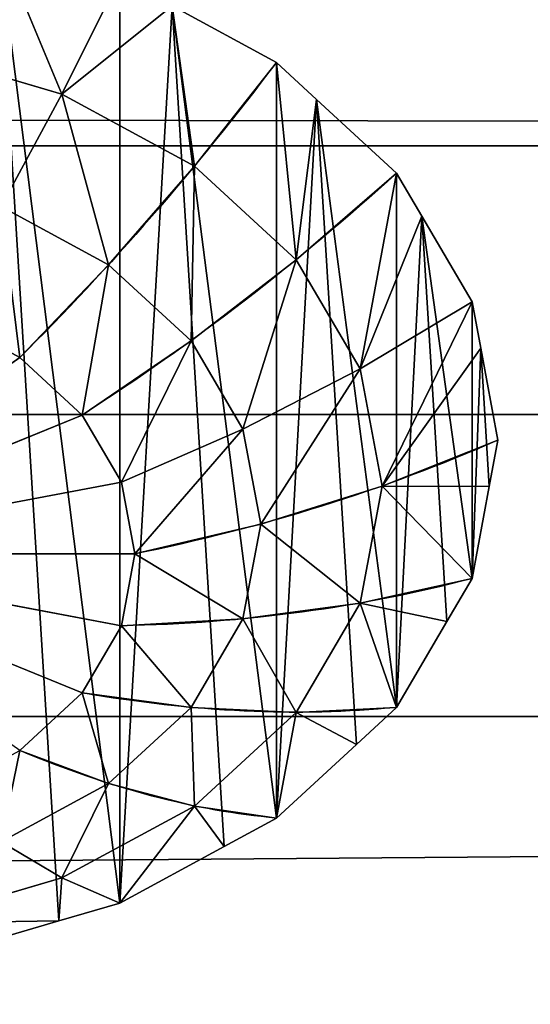
# Model space of a CAD drawing. Extents: x -8 to 1848, y -32 to 1174.
# Drawn here: x 1333 to 1337, y 526 to 532 of the extents above; entities that cross this region are included whole.
import ezdxf

# ---------------------------------------------------------------- set-up
doc = ezdxf.new("R2010")
doc.units = 0
doc.layers.get('0').update_dxf_attribs({"color": 144, "linetype": 'CONTINUOUS'})

# ---------------------------------------------------------------- blocks, each defined once
blk = doc.blocks.new('COMPONENT_1')
at = {"color": 43}
mesh = blk.add_polyface(dxfattribs=at)
corners = [(115, 1000), (0, 0), (0, 1000), (115, 0)]
mesh.append_faces([[corners[k] for k in face] for face in [(0, 1, 2), (1, 0, 3)]], dxfattribs={"vtx0": -1, "color": 43})
mesh = blk.add_polyface(dxfattribs=at)
corners = [(115, 0, 27), (0, 1000, 27), (0, 0, 27), (115, 1000, 27)]
mesh.append_faces([[corners[k] for k in face] for face in [(0, 1, 2), (1, 0, 3)]], dxfattribs={"vtx0": -1, "color": 43})
blk = doc.blocks.new('COMPONENT_2')
at = {"color": 43}
for p, q in [((115, 0, 27), (115, 1000, 27)), ((115, 0), (115, 1000))]:
    blk.add_line(p, q, dxfattribs=at)
mesh = blk.add_polyface(dxfattribs=at)
corners = [(115, 0, 27), (0, 1000, 27), (0, 0, 27), (115, 1000, 27)]
mesh.append_faces([[corners[k] for k in face] for face in [(0, 1, 2), (1, 0, 3)]], dxfattribs={"vtx0": -1, "color": 43})
mesh = blk.add_polyface(dxfattribs=at)
corners = [(115, 1000), (0, 0), (0, 1000), (115, 0)]
mesh.append_faces([[corners[k] for k in face] for face in [(0, 1, 2), (1, 0, 3)]], dxfattribs={"vtx0": -1, "color": 43})
mesh = blk.add_polyface(dxfattribs=at)
corners = [(115, 1000), (115, 0, 27), (115, 0), (115, 1000, 27)]
mesh.append_faces([[corners[k] for k in face] for face in [(0, 1, 2), (1, 0, 3)]], dxfattribs={"vtx0": -1, "color": 43})
blk = doc.blocks.new('COMPONENT_6')
blk.add_blockref('COMPONENT_1', (0, 0, 27))
at = {"yscale": 1.399999999999539, "rotation": 270.0000000001786}
blk.add_blockref('COMPONENT_2', (0, 557.5), dxfattribs=at)
blk = doc.blocks.new('COMPONENT_5')
at = {"color": 43}
blk.add_line((400, 40, 120), (1800, 40, 120), dxfattribs=at)
mesh = blk.add_polyface(dxfattribs=at)
corners = [(1800, 40, 120), (400, 55.5291, 117.9555), (400, 40, 120), (1800, 55.5291, 117.9555)]
mesh.append_faces([[corners[k] for k in face] for face in [(0, 1, 2), (1, 0, 3)]], dxfattribs={"vtx0": -1, "color": 43})
mesh = blk.add_polyface(dxfattribs=at)
corners = [(1800, 24.4709, 117.9555), (400, 40, 120), (400, 24.4709, 117.9555), (1800, 40, 120)]
mesh.append_faces([[corners[k] for k in face] for face in [(0, 1, 2), (1, 0, 3)]], dxfattribs={"vtx0": -1, "color": 43})
blk = doc.blocks.new('COMPONENT_19')
at = {"color": 253}
for p, q in [((3.773, 15.321, 0.784), (5.812, 16.166, 0.784)), ((2.022, 13.978, 0.784), (3.773, 15.321, 0.784)), ((0.679, 12.227, 0.784), (2.022, 13.978, 0.784)), ((3.155, 12.845, 1.494), (4.574, 13.934, 1.494)), ((2.066, 11.426, 1.494), (3.155, 12.845, 1.494)), ((4.329, 11.671, 2.053), (5.404, 12.496, 2.053)), ((-0.166, 10.188, 0.784), (0.679, 12.227, 0.784)), ((3.504, 10.596, 2.053), (4.329, 11.671, 2.053)), ((4.329, 11.671, 2.053), (8, 8, 2.053)), ((1.382, 9.773, 1.494), (2.066, 11.426, 1.494)), ((2.986, 9.344, 2.053), (3.504, 10.596, 2.053)), ((8, 8, 2.053), (3.504, 10.596, 2.053)), ((-0.454, 8, 0.784), (-0.166, 10.188, 0.784)), ((1.148, 8, 1.494), (1.382, 9.773, 1.494)), ((2.809, 8, 2.053), (2.986, 9.344, 2.053)), ((8, 8, 2.053), (2.986, 9.344, 2.053)), ((-0.166, 5.812, 0.784), (-0.454, 8, 0.784)), ((1.382, 6.227, 1.494), (1.148, 8, 1.494)), ((2.986, 6.656, 2.053), (2.809, 8, 2.053)), ((2.809, 8, 2.053), (8, 8, 2.053)), ((8, 8, 2.053), (2.986, 6.656, 2.053)), ((8, 8, 2.053), (3.504, 5.404, 2.053)), ((3.504, 5.404, 2.053), (2.986, 6.656, 2.053)), ((2.066, 4.574, 1.494), (1.382, 6.227, 1.494)), ((0.679, 3.773, 0.784), (-0.166, 5.812, 0.784)), ((4.329, 4.329, 2.053), (3.504, 5.404, 2.053)), ((3.155, 3.155, 1.494), (2.066, 4.574, 1.494)), ((2.022, 2.022, 0.784), (0.679, 3.773, 0.784)), ((4.574, 2.066, 1.494), (3.155, 3.155, 1.494)), ((3.773, 0.679, 0.784), (2.022, 2.022, 0.784)), ((5.812, -0.166, 0.784), (3.773, 0.679, 0.784))]:
    blk.add_line(p, q, dxfattribs=at)
at = {"color": 43}
for p, q in [((0.941, 15.059, -0.072), (2.318, 16.115, -0.072)), ((0.411, 14.368, -0.072), (0.941, 15.059, -0.072)), ((-0.645, 12.991, -0.072), (0.411, 14.368, -0.072)), ((-0.979, 12.187, -0.072), (-0.645, 12.991, -0.072)), ((-1.643, 10.584, -0.072), (-0.979, 12.187, -0.072)), ((-1.756, 9.72, -0.072), (-1.643, 10.584, -0.072)), ((-1.983, 8, -0.072), (-1.756, 9.72, -0.072)), ((-1.869, 7.137, -0.072), (-1.983, 8, -0.072)), ((-1.643, 5.416, -0.072), (-1.869, 7.137, -0.072)), ((-1.309, 4.612, -0.072), (-1.643, 5.416, -0.072)), ((-0.645, 3.009, -0.072), (-1.309, 4.612, -0.072)), ((-0.115, 2.318, -0.072), (-0.645, 3.009, -0.072)), ((0.941, 0.941, -0.072), (-0.115, 2.318, -0.072)), ((1.632, 0.411, -0.072), (0.941, 0.941, -0.072)), ((3.009, -0.645, -0.072), (1.632, 0.411, -0.072)), ((3.813, -0.979, -0.072), (3.009, -0.645, -0.072)), ((5.416, -1.643, -0.072), (3.813, -0.979, -0.072))]:
    blk.add_line(p, q, dxfattribs=at)
at = {"color": 253}
for points in [[(3.009, 16.645, -0.072), (3.773, 15.321, 0.784), (4.574, 13.934, 1.494), (5.404, 12.496, 2.053)], [(-1.643, 10.584, -0.072), (-0.166, 10.188, 0.784), (1.382, 9.773, 1.494), (2.986, 9.344, 2.053)], [(3.009, -0.645, -0.072), (3.773, 0.679, 0.784), (4.574, 2.066, 1.494), (5.404, 3.504, 2.053)]]:
    blk.add_polyline3d(points, dxfattribs=at)
at = {"color": 253, "extrusion": (0.707107, 0.707107, -4.1611e-09)}
blk.add_arc((0, -16.116, 11.314), 18.896, 58.1092, 74.0546, dxfattribs=at)
at = {"color": 253, "extrusion": (0.5, 0.866025, -4.90729e-09)}
blk.add_arc((-2.928, -16.116, 10.928), 18.896, 58.1092, 74.0546, dxfattribs=at)
at = {"color": 253, "extrusion": (-5.48639e-09, 1, -5.36849e-09)}
blk.add_arc((-8, -16.116, 8), 18.896, 58.1092, 74.0546, dxfattribs=at)
at = {"color": 253, "extrusion": (-0.258819, 0.965926, -5.05193e-09)}
blk.add_arc((-9.798, -16.116, 5.657), 18.896, 58.1092, 74.0546, dxfattribs=at)
at = {"color": 253, "extrusion": (-0.5, 0.866025, -4.39123e-09)}
blk.add_arc((-10.928, -16.116, 2.928), 18.896, 58.1092, 74.0546, dxfattribs=at)
at = {"color": 253, "extrusion": (-0.707107, 0.707107, -3.43118e-09)}
blk.add_arc((-11.314, -16.116, 0), 18.896, 58.1092, 74.0546, dxfattribs=at)
at = {"color": 253}
mesh = blk.add_polyface(dxfattribs=at)
corners = [(-1.756, 9.72, -0.072), (-1.869, 7.137, -0.072), (-1.983, 8, -0.072), (-1.643, 5.416, -0.072), (-1.643, 10.584, -0.072), (-0.979, 12.187, -0.072), (-1.309, 4.612, -0.072), (-0.645, 3.009, -0.072), (-0.645, 12.991, -0.072), (0.411, 14.368, -0.072), (-0.115, 2.318, -0.072), (0.941, 0.941, -0.072), (0.941, 15.059, -0.072), (2.318, 16.115, -0.072), (1.632, 0.411, -0.072), (3.009, -0.645, -0.072), (3.009, 16.645, -0.072), (4.612, 17.309, -0.072), (3.813, -0.979, -0.072), (5.416, -1.643, -0.072), (5.416, 17.643, -0.072), (7.137, 17.869, -0.072), (6.28, -1.756, -0.072), (8, -1.983, -0.072), (8, 17.983, -0.072), (9.72, 17.756, -0.072), (8.863, -1.869, -0.072), (10.584, -1.643, -0.072), (10.584, 17.643, -0.072), (12.187, 16.979, -0.072), (11.388, -1.309, -0.072), (12.991, -0.645, -0.072), (12.991, 16.645, -0.072), (14.368, 15.589, -0.072), (13.682, -0.115, -0.072), (15.059, 0.941, -0.072), (15.059, 15.059, -0.072), (16.115, 13.682, -0.072), (15.589, 1.632, -0.072), (16.645, 3.009, -0.072), (16.645, 12.991, -0.072), (17.309, 11.388, -0.072), (16.979, 3.813, -0.072), (17.643, 5.416, -0.072), (17.643, 10.584, -0.072), (17.869, 8.863, -0.072), (17.756, 6.28, -0.072), (17.983, 8, -0.072)]
mesh.append_faces([[corners[k] for k in face] for face in [(0, 1, 2), (46, 45, 47)]], dxfattribs={"vtx0": -1, "color": 253})
mesh.append_faces([[corners[k] for k in face] for face in [(1, 0, 3), (3, 5, 6), (6, 5, 7), (7, 9, 10), (10, 9, 11), (11, 13, 14), (14, 13, 15), (15, 17, 18), (18, 17, 19), (19, 21, 22), (22, 21, 23), (23, 25, 26), (26, 25, 27), (27, 29, 30), (30, 29, 31), (31, 33, 34), (34, 33, 35), (35, 37, 38), (38, 37, 39), (39, 41, 42), (42, 41, 43), (43, 45, 46)]], dxfattribs={"vtx0": -1, "vtx1": -1, "color": 253})
mesh.append_faces([[corners[k] for k in face] for face in [(3, 0, 4), (3, 4, 5), (7, 5, 8), (7, 8, 9), (11, 9, 12), (11, 12, 13), (15, 13, 16), (15, 16, 17), (19, 17, 20), (19, 20, 21), (23, 21, 24), (23, 24, 25), (27, 25, 28), (27, 28, 29), (31, 29, 32), (31, 32, 33), (35, 33, 36), (35, 36, 37), (39, 37, 40), (39, 40, 41), (43, 41, 44), (43, 44, 45)]], dxfattribs={"vtx0": -1, "vtx2": -1, "color": 253})
mesh = blk.add_polyface(dxfattribs=at)
corners = [(3.773, 15.321, 0.784), (4.612, 17.309, -0.072), (3.009, 16.645, -0.072), (5.812, 16.166, 0.784), (5.416, 17.643, -0.072)]
mesh.append_faces([[corners[k] for k in face] for face in [(0, 1, 2), (1, 3, 4)]], dxfattribs={"vtx0": -1, "color": 253})
mesh.append_faces([[corners[k] for k in face] for face in [(1, 0, 3)]], dxfattribs={"vtx0": -1, "vtx2": -1, "color": 253})
mesh = blk.add_polyface(dxfattribs=at)
corners = [(2.022, 13.978, 0.784), (2.318, 16.115, -0.072), (0.941, 15.059, -0.072), (3.773, 15.321, 0.784), (3.009, 16.645, -0.072)]
mesh.append_faces([[corners[k] for k in face] for face in [(0, 1, 2), (1, 3, 4)]], dxfattribs={"vtx0": -1, "color": 253})
mesh.append_faces([[corners[k] for k in face] for face in [(1, 0, 3)]], dxfattribs={"vtx0": -1, "vtx2": -1, "color": 253})
mesh = blk.add_polyface(dxfattribs=at)
corners = [(4.574, 13.934, 1.494), (5.812, 16.166, 0.784), (3.773, 15.321, 0.784), (6.227, 14.618, 1.494)]
mesh.append_faces([[corners[k] for k in face] for face in [(0, 1, 2), (1, 0, 3)]], dxfattribs={"vtx0": -1, "color": 253})
mesh = blk.add_polyface(dxfattribs=at)
corners = [(3.155, 12.845, 1.494), (3.773, 15.321, 0.784), (2.022, 13.978, 0.784), (4.574, 13.934, 1.494)]
mesh.append_faces([[corners[k] for k in face] for face in [(0, 1, 2), (1, 0, 3)]], dxfattribs={"vtx0": -1, "color": 253})
mesh = blk.add_polyface(dxfattribs=at)
corners = [(0.679, 12.227, 0.784), (0.411, 14.368, -0.072), (-0.645, 12.991, -0.072), (0.941, 15.059, -0.072), (2.022, 13.978, 0.784)]
mesh.append_faces([[corners[k] for k in face] for face in [(0, 1, 2), (3, 0, 4)]], dxfattribs={"vtx0": -1, "color": 253})
mesh.append_faces([[corners[k] for k in face] for face in [(1, 0, 3)]], dxfattribs={"vtx0": -1, "vtx1": -1, "color": 253})
mesh = blk.add_polyface(dxfattribs=at)
corners = [(2.066, 11.426, 1.494), (2.022, 13.978, 0.784), (0.679, 12.227, 0.784), (3.155, 12.845, 1.494)]
mesh.append_faces([[corners[k] for k in face] for face in [(0, 1, 2), (1, 0, 3)]], dxfattribs={"vtx0": -1, "color": 253})
mesh = blk.add_polyface(dxfattribs=at)
corners = [(4.329, 11.671, 2.053), (4.574, 13.934, 1.494), (3.155, 12.845, 1.494), (5.404, 12.496, 2.053)]
mesh.append_faces([[corners[k] for k in face] for face in [(0, 1, 2), (1, 0, 3)]], dxfattribs={"vtx0": -1, "color": 253})
mesh = blk.add_polyface(dxfattribs=at)
corners = [(-0.166, 10.188, 0.784), (-0.979, 12.187, -0.072), (-1.643, 10.584, -0.072), (-0.645, 12.991, -0.072), (0.679, 12.227, 0.784)]
mesh.append_faces([[corners[k] for k in face] for face in [(0, 1, 2), (3, 0, 4)]], dxfattribs={"vtx0": -1, "color": 253})
mesh.append_faces([[corners[k] for k in face] for face in [(1, 0, 3)]], dxfattribs={"vtx0": -1, "vtx1": -1, "color": 253})
mesh = blk.add_polyface(dxfattribs=at)
corners = [(3.504, 10.596, 2.053), (3.155, 12.845, 1.494), (2.066, 11.426, 1.494), (4.329, 11.671, 2.053)]
mesh.append_faces([[corners[k] for k in face] for face in [(0, 1, 2), (1, 0, 3)]], dxfattribs={"vtx0": -1, "color": 253})
mesh = blk.add_polyface(dxfattribs=at)
corners = [(8, 8, 2.053), (5.404, 12.496, 2.053), (4.329, 11.671, 2.053)]
mesh.append_faces([[corners[k] for k in face] for face in [(0, 1, 2)]], dxfattribs={"color": 253})
mesh = blk.add_polyface(dxfattribs=at)
corners = [(1.382, 9.773, 1.494), (0.679, 12.227, 0.784), (-0.166, 10.188, 0.784), (2.066, 11.426, 1.494)]
mesh.append_faces([[corners[k] for k in face] for face in [(0, 1, 2), (1, 0, 3)]], dxfattribs={"vtx0": -1, "color": 253})
mesh = blk.add_polyface(dxfattribs=at)
corners = [(8, 8, 2.053), (4.329, 11.671, 2.053), (3.504, 10.596, 2.053)]
mesh.append_faces([[corners[k] for k in face] for face in [(0, 1, 2)]], dxfattribs={"color": 253})
mesh = blk.add_polyface(dxfattribs=at)
corners = [(2.986, 9.344, 2.053), (2.066, 11.426, 1.494), (1.382, 9.773, 1.494), (3.504, 10.596, 2.053)]
mesh.append_faces([[corners[k] for k in face] for face in [(0, 1, 2), (1, 0, 3)]], dxfattribs={"vtx0": -1, "color": 253})
mesh = blk.add_polyface(dxfattribs=at)
corners = [(-0.454, 8, 0.784), (-1.756, 9.72, -0.072), (-1.983, 8, -0.072), (-1.643, 10.584, -0.072), (-0.166, 10.188, 0.784)]
mesh.append_faces([[corners[k] for k in face] for face in [(0, 1, 2), (3, 0, 4)]], dxfattribs={"vtx0": -1, "color": 253})
mesh.append_faces([[corners[k] for k in face] for face in [(1, 0, 3)]], dxfattribs={"vtx0": -1, "vtx1": -1, "color": 253})
mesh = blk.add_polyface(dxfattribs=at)
corners = [(8, 8, 2.053), (3.504, 10.596, 2.053), (2.986, 9.344, 2.053)]
mesh.append_faces([[corners[k] for k in face] for face in [(0, 1, 2)]], dxfattribs={"color": 253})
mesh = blk.add_polyface(dxfattribs=at)
corners = [(1.148, 8, 1.494), (-0.166, 10.188, 0.784), (-0.454, 8, 0.784), (1.382, 9.773, 1.494)]
mesh.append_faces([[corners[k] for k in face] for face in [(0, 1, 2), (1, 0, 3)]], dxfattribs={"vtx0": -1, "color": 253})
mesh = blk.add_polyface(dxfattribs=at)
corners = [(2.809, 8, 2.053), (1.382, 9.773, 1.494), (1.148, 8, 1.494), (2.986, 9.344, 2.053)]
mesh.append_faces([[corners[k] for k in face] for face in [(0, 1, 2), (1, 0, 3)]], dxfattribs={"vtx0": -1, "color": 253})
mesh = blk.add_polyface(dxfattribs=at)
corners = [(8, 8, 2.053), (2.986, 9.344, 2.053), (2.809, 8, 2.053)]
mesh.append_faces([[corners[k] for k in face] for face in [(0, 1, 2)]], dxfattribs={"color": 253})
mesh = blk.add_polyface(dxfattribs=at)
corners = [(-1.869, 7.137, -0.072), (-0.454, 8, 0.784), (-1.983, 8, -0.072), (-1.643, 5.416, -0.072), (-0.166, 5.812, 0.784)]
mesh.append_faces([[corners[k] for k in face] for face in [(0, 1, 2), (1, 3, 4)]], dxfattribs={"vtx0": -1, "color": 253})
mesh.append_faces([[corners[k] for k in face] for face in [(1, 0, 3)]], dxfattribs={"vtx0": -1, "vtx2": -1, "color": 253})
mesh = blk.add_polyface(dxfattribs=at)
corners = [(-0.166, 5.812, 0.784), (1.148, 8, 1.494), (-0.454, 8, 0.784), (1.382, 6.227, 1.494)]
mesh.append_faces([[corners[k] for k in face] for face in [(0, 1, 2), (1, 0, 3)]], dxfattribs={"vtx0": -1, "color": 253})
mesh = blk.add_polyface(dxfattribs=at)
corners = [(1.382, 6.227, 1.494), (2.809, 8, 2.053), (1.148, 8, 1.494), (2.986, 6.656, 2.053)]
mesh.append_faces([[corners[k] for k in face] for face in [(0, 1, 2), (1, 0, 3)]], dxfattribs={"vtx0": -1, "color": 253})
mesh = blk.add_polyface(dxfattribs=at)
corners = [(8, 8, 2.053), (2.809, 8, 2.053), (2.986, 6.656, 2.053)]
mesh.append_faces([[corners[k] for k in face] for face in [(0, 1, 2)]], dxfattribs={"color": 253})
mesh = blk.add_polyface(dxfattribs=at)
corners = [(8, 8, 2.053), (2.986, 6.656, 2.053), (3.504, 5.404, 2.053)]
mesh.append_faces([[corners[k] for k in face] for face in [(0, 1, 2)]], dxfattribs={"color": 253})
mesh = blk.add_polyface(dxfattribs=at)
corners = [(8, 8, 2.053), (3.504, 5.404, 2.053), (4.329, 4.329, 2.053)]
mesh.append_faces([[corners[k] for k in face] for face in [(0, 1, 2)]], dxfattribs={"color": 253})
mesh = blk.add_polyface(dxfattribs=at)
corners = [(2.066, 4.574, 1.494), (2.986, 6.656, 2.053), (1.382, 6.227, 1.494), (3.504, 5.404, 2.053)]
mesh.append_faces([[corners[k] for k in face] for face in [(0, 1, 2), (1, 0, 3)]], dxfattribs={"vtx0": -1, "color": 253})
mesh = blk.add_polyface(dxfattribs=at)
corners = [(0.679, 3.773, 0.784), (1.382, 6.227, 1.494), (-0.166, 5.812, 0.784), (2.066, 4.574, 1.494)]
mesh.append_faces([[corners[k] for k in face] for face in [(0, 1, 2), (1, 0, 3)]], dxfattribs={"vtx0": -1, "color": 253})
mesh = blk.add_polyface(dxfattribs=at)
corners = [(-1.309, 4.612, -0.072), (-0.166, 5.812, 0.784), (-1.643, 5.416, -0.072), (-0.645, 3.009, -0.072), (0.679, 3.773, 0.784)]
mesh.append_faces([[corners[k] for k in face] for face in [(0, 1, 2), (1, 3, 4)]], dxfattribs={"vtx0": -1, "color": 253})
mesh.append_faces([[corners[k] for k in face] for face in [(1, 0, 3)]], dxfattribs={"vtx0": -1, "vtx2": -1, "color": 253})
mesh = blk.add_polyface(dxfattribs=at)
corners = [(3.155, 3.155, 1.494), (3.504, 5.404, 2.053), (2.066, 4.574, 1.494), (4.329, 4.329, 2.053)]
mesh.append_faces([[corners[k] for k in face] for face in [(0, 1, 2), (1, 0, 3)]], dxfattribs={"vtx0": -1, "color": 253})
mesh = blk.add_polyface(dxfattribs=at)
corners = [(2.022, 2.022, 0.784), (2.066, 4.574, 1.494), (0.679, 3.773, 0.784), (3.155, 3.155, 1.494)]
mesh.append_faces([[corners[k] for k in face] for face in [(0, 1, 2), (1, 0, 3)]], dxfattribs={"vtx0": -1, "color": 253})
mesh = blk.add_polyface(dxfattribs=at)
corners = [(4.574, 2.066, 1.494), (4.329, 4.329, 2.053), (3.155, 3.155, 1.494), (5.404, 3.504, 2.053)]
mesh.append_faces([[corners[k] for k in face] for face in [(0, 1, 2), (1, 0, 3)]], dxfattribs={"vtx0": -1, "color": 253})
mesh = blk.add_polyface(dxfattribs=at)
corners = [(-0.115, 2.318, -0.072), (0.679, 3.773, 0.784), (-0.645, 3.009, -0.072), (0.941, 0.941, -0.072), (2.022, 2.022, 0.784)]
mesh.append_faces([[corners[k] for k in face] for face in [(0, 1, 2), (1, 3, 4)]], dxfattribs={"vtx0": -1, "color": 253})
mesh.append_faces([[corners[k] for k in face] for face in [(1, 0, 3)]], dxfattribs={"vtx0": -1, "vtx2": -1, "color": 253})
mesh = blk.add_polyface(dxfattribs=at)
corners = [(3.773, 0.679, 0.784), (3.155, 3.155, 1.494), (2.022, 2.022, 0.784), (4.574, 2.066, 1.494)]
mesh.append_faces([[corners[k] for k in face] for face in [(0, 1, 2), (1, 0, 3)]], dxfattribs={"vtx0": -1, "color": 253})
mesh = blk.add_polyface(dxfattribs=at)
corners = [(1.632, 0.411, -0.072), (2.022, 2.022, 0.784), (0.941, 0.941, -0.072), (3.009, -0.645, -0.072), (3.773, 0.679, 0.784)]
mesh.append_faces([[corners[k] for k in face] for face in [(0, 1, 2), (1, 3, 4)]], dxfattribs={"vtx0": -1, "color": 253})
mesh.append_faces([[corners[k] for k in face] for face in [(1, 0, 3)]], dxfattribs={"vtx0": -1, "vtx2": -1, "color": 253})
mesh = blk.add_polyface(dxfattribs=at)
corners = [(5.812, -0.166, 0.784), (4.574, 2.066, 1.494), (3.773, 0.679, 0.784), (6.227, 1.382, 1.494)]
mesh.append_faces([[corners[k] for k in face] for face in [(0, 1, 2), (1, 0, 3)]], dxfattribs={"vtx0": -1, "color": 253})
mesh = blk.add_polyface(dxfattribs=at)
corners = [(3.813, -0.979, -0.072), (3.773, 0.679, 0.784), (3.009, -0.645, -0.072), (5.812, -0.166, 0.784), (5.416, -1.643, -0.072)]
mesh.append_faces([[corners[k] for k in face] for face in [(0, 1, 2), (3, 0, 4)]], dxfattribs={"vtx0": -1, "color": 253})
mesh.append_faces([[corners[k] for k in face] for face in [(1, 0, 3)]], dxfattribs={"vtx0": -1, "vtx1": -1, "color": 253})
blk = doc.blocks.new('COMPONENT_7')
at = {"color": 43}
mesh = blk.add_polyface(dxfattribs=at)
corners = [(110, 800), (0, 0), (0, 800), (110, 0)]
mesh.append_faces([[corners[k] for k in face] for face in [(0, 1, 2), (1, 0, 3)]], dxfattribs={"vtx0": -1, "color": 43})
mesh = blk.add_polyface(dxfattribs=at)
corners = [(110, 0, 16), (0, 784, 16), (0, 0, 16), (110, 784, 16)]
mesh.append_faces([[corners[k] for k in face] for face in [(0, 1, 2), (1, 0, 3)]], dxfattribs={"vtx0": -1, "color": 43})
blk = doc.blocks.new('GROUP_1')
blk.add_blockref('COMPONENT_7', (66.3523, 0))
blk = doc.blocks.new('GROUP_2')
at = {"color": 43}
blk.add_line((56.1605, 730), (1443.1422, 730), dxfattribs=at)
mesh = blk.add_polyface(dxfattribs=at)
corners = [(1441.0454, 800), (58.2573, 784), (58.2573, 800), (1443.1422, 730), (56.1605, 730), (1441.0454, 784)]
mesh.append_faces([[corners[k] for k in face] for face in [(0, 1, 2), (1, 3, 4)]], dxfattribs={"vtx0": -1, "color": 43})
mesh.append_faces([[corners[k] for k in face] for face in [(3, 1, 5), (5, 1, 0)]], dxfattribs={"vtx0": -1, "vtx1": -1, "color": 43})
mesh = blk.add_polyface(dxfattribs=at)
corners = [(1443.1422, 730, 16), (58.2573, 784, 16), (56.1605, 730, 16), (1441.0454, 784, 16)]
mesh.append_faces([[corners[k] for k in face] for face in [(0, 1, 2), (1, 0, 3)]], dxfattribs={"vtx0": -1, "color": 43})
mesh = blk.add_polyface(dxfattribs=at)
corners = [(50.5793, 629.9451), (1450.6778, 620), (48.625, 620), (53.1186, 651.6568), (53.9668, 673.5), (56.1605, 730), (1448.7234, 629.9451), (1446.1841, 651.6568), (1443.1422, 730), (1445.336, 673.5)]
mesh.append_faces([[corners[k] for k in face] for face in [(0, 1, 2), (7, 8, 9)]], dxfattribs={"vtx0": -1, "color": 43})
mesh.append_faces([[corners[k] for k in face] for face in [(1, 5, 6), (6, 5, 7)]], dxfattribs={"vtx0": -1, "vtx1": -1, "color": 43})
mesh.append_faces([[corners[k] for k in face] for face in [(1, 0, 3), (1, 3, 4), (1, 4, 5), (7, 5, 8)]], dxfattribs={"vtx0": -1, "vtx2": -1, "color": 43})
mesh = blk.add_polyface(dxfattribs=at)
corners = [(56.1605, 730), (1443.1422, 730, 16), (1443.1422, 730), (56.1605, 730, 16)]
mesh.append_faces([[corners[k] for k in face] for face in [(0, 1, 2), (1, 0, 3)]], dxfattribs={"vtx0": -1, "color": 43})
blk = doc.blocks.new('GROUP_6')
at = {"zscale": -1}
blk.add_blockref('GROUP_1', (-19.3027, 0, 16), dxfattribs=at)
blk.add_blockref('GROUP_2', (-49.3027, 0, 16))
at = {"xscale": 0.500864329474247, "yscale": 0.5008643294742472, "zscale": 0.5008643294742472}
blk.add_blockref('COMPONENT_19', (121.6904, 744.5778, 32.036), dxfattribs=at)

msp = doc.modelspace()

# ---------------------------------------------------------------- block references
at = {"extrusion": (0, 0, -1), "zscale": -1}
msp.add_blockref('COMPONENT_6', (-1444, 86.9991), dxfattribs=at)
at = {"color": 43, "extrusion": (0, 1, 2.2482e-15), "zscale": -1}
msp.add_blockref('COMPONENT_5', (-1848.095, 654.8485, 651.278), dxfattribs=at)
at = {"extrusion": (0, 0.707107, -0.707107), "zscale": -1}
msp.add_blockref('GROUP_6', (-1457.0496, 74.0735, -42.0735), dxfattribs=at)

doc.saveas('drawing.dxf')
